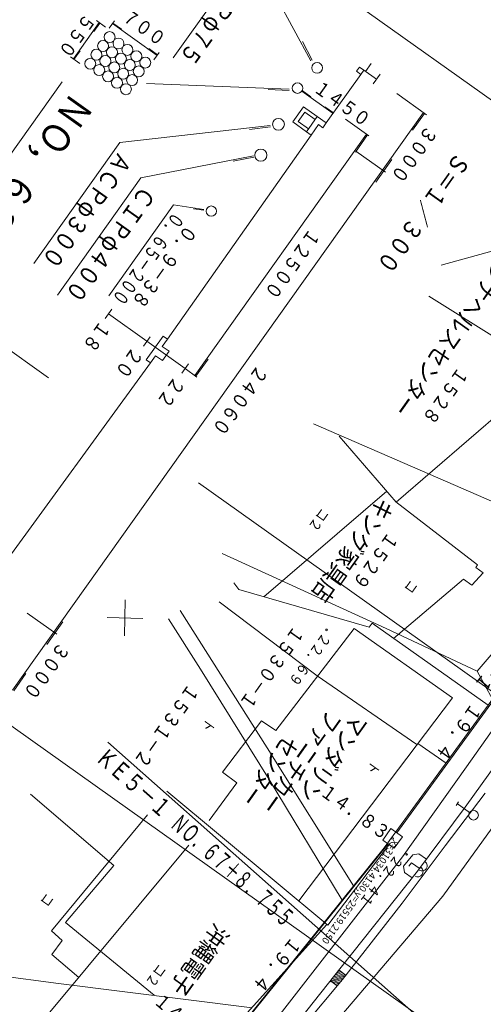
# Model space of a CAD drawing. Extents: x 25200 to 25487, y 31374 to 31672.
# Drawn here: x 25309 to 25341, y 31459 to 31529 of the extents above; entities that cross this region are included whole.
import ezdxf

# ---------------------------------------------------------------- set-up
doc = ezdxf.new("R2010")
doc.units = 0
for name, color, linetype, lineweight in [('\\M+5A4BD\\M+5A4CE\\M+5CBFB', 136, 'Continuous', 0), ('\\M+5BAE1\\M+5B6CF\\M+587ED', 4, 'Continuous', 0), ('道路平面図', 7, 'Continuous', 0)]:
    doc.layers.add(name, color=color, linetype=linetype, lineweight=lineweight)
doc.styles.add('\\M+5A3CD\\M+5A3D3 \\M+5A5B4\\M+5A5B7\\M+5A5C3\\M+5A5AF', font='MS Gothic.ttf')

msp = doc.modelspace()

# ---------------------------------------------------------------- linework, layer by layer
at = {"layer": '\\M+5A4BD\\M+5A4CE\\M+5CBFB', "linetype": 'Continuous', "lineweight": 13}
for p, q in [((25384.415, 31493.139), (25332.37, 31530.127)), ((25297.497, 31513.027), (25310.567, 31503.721)), ((25321.173, 31496.313), (25343.24, 31480.63)), ((25336.909, 31458.532), (25300.431, 31484.457))]:
    msp.add_line(p, q, dxfattribs=at)
at = {"layer": '\\M+5BAE1\\M+5B6CF\\M+587ED', "linetype": 'Continuous', "lineweight": 13}
for p, q in [((25324.846, 31534.029), (25319.389, 31526.365)), ((25329.129, 31526.152), (25324.846, 31534.029)), ((25314.155, 31528.847), (25312.327, 31526.279)), ((25314.194, 31528.819), (25313.761, 31528.211)), ((25314.597, 31528.532), (25313.951, 31528.992)), ((25315.237, 31528.986), (25314.86, 31528.456)), ((25318.248, 31526.534), (25315.092, 31528.782)), ((25315.119, 31528.821), (25315.727, 31528.388)), ((25317.665, 31527.008), (25318.276, 31526.573)), ((25329.214, 31526.195), (25328.54, 31527.526)), ((25312.779, 31525.957), (25312.123, 31526.424)), ((25312.8, 31526.863), (25312.365, 31526.252)), ((25318.393, 31526.738), (25318.016, 31526.208)), ((25332.349, 31525.406), (25332.566, 31525.711)), ((25332.566, 31525.711), (25332.872, 31525.494)), ((25332.999, 31525.403), (25333.398, 31525.963)), ((25332.654, 31525.188), (25330.207, 31521.752)), ((25332.349, 31525.406), (25332.654, 31525.188)), ((25332.872, 31525.494), (25332.654, 31525.188)), ((25332.872, 31525.494), (25333.763, 31524.859)), ((25334.016, 31525.216), (25333.527, 31524.528)), ((25311.519, 31524.657), (25297.614, 31505.127)), ((25327.59, 31524.154), (25317.489, 31524.546)), ((25327.586, 31524.059), (25326.095, 31524.128)), ((25328.486, 31524.002), (25330.692, 31522.432)), ((25328.513, 31524.041), (25329.121, 31523.608)), ((25335.214, 31523.826), (25337.301, 31522.34)), ((25327.842, 31521.824), (25328.603, 31522.894)), ((25328.603, 31522.894), (25329.571, 31522.205)), ((25330.108, 31522.905), (25330.719, 31522.47)), ((25308.024, 31481.653), (25337.097, 31522.485)), ((25328.216, 31521.865), (25328.688, 31522.527)), ((25328.688, 31522.527), (25329.426, 31522.001)), ((25328.81, 31521.136), (25329.571, 31522.205)), ((25329.571, 31522.205), (25330.207, 31521.752)), ((25337.174, 31522.431), (25336.322, 31521.234)), ((25315.602, 31520.375), (25326.253, 31521.584)), ((25326.266, 31521.49), (25324.788, 31521.283)), ((25328.81, 31521.136), (25327.842, 31521.824)), ((25328.955, 31521.339), (25328.216, 31521.865)), ((25329.14, 31520.9), (25329.666, 31521.638)), ((25329.666, 31521.638), (25329.972, 31521.421)), ((25329.972, 31521.421), (25330.207, 31521.752)), ((25331.585, 31522.017), (25333.219, 31520.854)), ((25318.976, 31506.463), (25329.14, 31520.9)), ((25333.063, 31520.965), (25320.91, 31503.897)), ((25328.81, 31521.136), (25329.14, 31520.9)), ((25333.14, 31520.91), (25332.275, 31519.694)), ((25309.515, 31511.827), (25315.602, 31520.375)), ((25325.059, 31519.44), (25317.104, 31517.88)), ((25325.078, 31519.347), (25323.617, 31519.042)), ((25332.314, 31519.753), (25334.401, 31518.267)), ((25334.854, 31519.172), (25333.712, 31517.568)), ((25317.104, 31517.88), (25311.188, 31509.572)), ((25319.412, 31515.962), (25314.84, 31509.539)), ((25321.558, 31515.626), (25319.412, 31515.962)), ((25321.552, 31515.579), (25320.812, 31515.678)), ((25315.035, 31508.579), (25314.563, 31507.917)), ((25320.221, 31504.387), (25314.799, 31508.248)), ((25317.759, 31506.639), (25317.287, 31505.977)), ((25318.67, 31506.68), (25317.474, 31505)), ((25318.613, 31505.954), (25318.976, 31506.463)), ((25318.976, 31506.463), (25318.67, 31506.68)), ((25319.097, 31505.609), (25318.613, 31505.954)), ((25319.097, 31505.609), (25318.626, 31504.948)), ((25317.779, 31504.783), (25306.835, 31489.789)), ((25317.779, 31504.783), (25317.474, 31505)), ((25318.142, 31505.292), (25317.779, 31504.783)), ((25318.626, 31504.948), (25318.142, 31505.292)), ((25320.457, 31504.718), (25319.986, 31504.056)), ((25321.856, 31505.064), (25320.986, 31503.842)), ((25320.221, 31504.387), (25321.066, 31503.786)), ((25309.058, 31487.093), (25311.146, 31485.607)), ((25311.58, 31486.486), (25310.438, 31484.883)), ((25308.97, 31482.821), (25308.1, 31481.599))]:
    msp.add_line(p, q, dxfattribs=at)
for centre, radius in [((25314.884, 31527.823), 0.388), ((25315.516, 31527.373), 0.388), ((25313.953, 31526.582), 0.388), ((25314.424, 31527.199), 0.388), ((25315.055, 31526.749), 0.388), ((25316.147, 31526.923), 0.388), ((25313.517, 31525.942), 0.388), ((25314.585, 31526.133), 0.388), ((25315.687, 31526.299), 0.388), ((25316.777, 31526.473), 0.388), ((25317.408, 31526.023), 0.388), ((25314.149, 31525.493), 0.388), ((25315.216, 31525.683), 0.388), ((25315.846, 31525.233), 0.388), ((25316.317, 31525.849), 0.388), ((25316.948, 31525.399), 0.388), ((25329.569, 31525.649), 0.384), ((25314.78, 31525.043), 0.388), ((25315.411, 31524.593), 0.388), ((25316.477, 31524.783), 0.388), ((25316.041, 31524.143), 0.388), ((25328.18, 31524.22), 0.375), ((25326.833, 31521.662), 0.417), ((25325.586, 31519.48), 0.429), ((25322.081, 31515.52), 0.364)]:
    msp.add_circle(centre, radius, dxfattribs=at)
at = {"layer": '道路平面図', "linetype": 'Continuous', "lineweight": 13}
for p, q in [((25338.334, 31511.702), (25345.531, 31513.667)), ((25337.471, 31509.517), (25354.269, 31498.958)), ((25343.688, 31502.3), (25335.163, 31494.943)), ((25340.977, 31495.41), (25329.32, 31500.475)), ((25335.163, 31494.943), (25331.124, 31499.615)), ((25334.493, 31495.725), (25325.808, 31488.252)), ((25354.207, 31496.183), (25340.14, 31476.232)), ((25340.909, 31490.514), (25335.137, 31494.961)), ((25348.663, 31492.094), (25340.977, 31495.41)), ((25334.454, 31486.017), (25322.847, 31491.314)), ((25340.807, 31490.318), (25340.909, 31490.514)), ((25341.317, 31489.956), (25340.807, 31490.318)), ((25334.979, 31485.299), (25339.916, 31489.495)), ((25339.916, 31489.495), (25340.502, 31489.078)), ((25340.502, 31489.078), (25341.317, 31489.956)), ((25323.67, 31489.234), (25324.019, 31488.756)), ((25324.019, 31488.756), (25333.251, 31486.105)), ((25315.992, 31488.028), (25315.949, 31485.488)), ((25319.875, 31487.293), (25326.044, 31477.581)), ((25329.577, 31482.66), (25322.641, 31487.895)), ((25344.737, 31487.487), (25340.883, 31482.981)), ((25317.244, 31486.715), (25314.723, 31486.783)), ((25321.32, 31483.123), (25319.059, 31486.685)), ((25326.644, 31478.803), (25332.191, 31486.015)), ((25332.191, 31486.015), (25339.137, 31481.117)), ((25333.251, 31486.105), (25333.451, 31486.385)), ((25333.451, 31486.385), (25341.669, 31480.582)), ((25345.666, 31486.098), (25334.32, 31470.51)), ((25340.883, 31482.981), (25334.454, 31486.017)), ((25335.218, 31471.559), (25346.032, 31486.451)), ((25326.176, 31475.34), (25321.32, 31483.123)), ((25340.041, 31473.383), (25347.26, 31483.432)), ((25336.627, 31477.802), (25329.577, 31482.66)), ((25341.977, 31481.015), (25340.883, 31482.981)), ((25339.137, 31481.117), (25328.278, 31466.755)), ((25322.862, 31475.855), (25325.632, 31479.483)), ((25325.632, 31479.483), (25326.644, 31478.803)), ((25314.75, 31477.979), (25340.546, 31455.161)), ((25326.044, 31477.581), (25332.133, 31467.81)), ((25336.682, 31477.879), (25338.686, 31476.492)), ((25340.14, 31476.232), (25335.608, 31469.855)), ((25323.888, 31475.088), (25322.862, 31475.855)), ((25321.923, 31472.421), (25323.888, 31475.088)), ((25331.34, 31466.802), (25326.176, 31475.34)), ((25344.429, 31475.358), (25338.451, 31467.09)), ((25315.174, 31469.245), (25309.3, 31474.301)), ((25330.316, 31465.038), (25318.946, 31474.498)), ((25341.466, 31474.363), (25338.624, 31470.633)), ((25336.663, 31468.845), (25340.041, 31473.383)), ((25339.575, 31473.752), (25339.394, 31473.497)), ((25339.485, 31473.625), (25340.351, 31473.009)), ((25317.574, 31472.839), (25310.779, 31464.625)), ((25334.785, 31471.866), (25334.206, 31471.051)), ((25335.6, 31471.287), (25334.785, 31471.866)), ((25335.021, 31470.472), (25335.6, 31471.287)), ((25309.032, 31456.935), (25320.5, 31470.686)), ((25323.072, 31456.464), (25334.588, 31470.78)), ((25334.755, 31470.853), (25330.316, 31465.038)), ((25334.206, 31471.051), (25335.021, 31470.472)), ((25338.624, 31470.633), (25335.59, 31466.58)), ((25334.32, 31470.51), (25322.507, 31455.83)), ((25336.334, 31469.999), (25335.685, 31469.195)), ((25336.769, 31470.073), (25336.334, 31469.999)), ((25337.304, 31469.693), (25336.769, 31470.073)), ((25311.777, 31465.219), (25315.174, 31469.245)), ((25335.608, 31469.855), (25324.684, 31455.832)), ((25335.759, 31468.76), (25335.685, 31469.195)), ((25336.248, 31469.447), (25336.067, 31469.193)), ((25336.859, 31469.013), (25336.248, 31469.447)), ((25331.267, 31462.062), (25336.663, 31468.845)), ((25336.294, 31468.379), (25335.759, 31468.76)), ((25338.451, 31467.09), (25327.177, 31453.854)), ((25335.59, 31466.58), (25331.371, 31461.183)), ((25318.047, 31460.073), (25311.777, 31465.219)), ((25322.77, 31456.793), (25330.265, 31465.074)), ((25310.779, 31464.625), (25311.522, 31463.944)), ((25311.522, 31463.944), (25310.791, 31462.969)), ((25310.791, 31462.969), (25312.701, 31461.342)), ((25298.711, 31462.584), (25311.275, 31460.899)), ((25328.385, 31458.438), (25331.267, 31462.062)), ((25331.537, 31461.525), (25330.601, 31461.232)), ((25331.436, 31461.598), (25330.691, 31461.36)), ((25331.352, 31461.695), (25330.826, 31461.494)), ((25331.275, 31461.75), (25330.916, 31461.622)), ((25331.199, 31461.804), (25331.007, 31461.749)), ((25331.614, 31461.471), (25331.123, 31461.858)), ((25311.275, 31460.899), (25324.965, 31459.181)), ((25331.371, 31461.183), (25327.3, 31456.372)), ((25330.51, 31461.105), (25331.614, 31461.471)), ((25330.51, 31461.105), (25330.976, 31460.736)), ((25330.525, 31461.018), (25331.48, 31461.336)), ((25331.389, 31461.209), (25330.689, 31460.978)), ((25331.281, 31461.056), (25330.765, 31460.924)), ((25331.165, 31460.947), (25330.849, 31460.826)), ((25331.056, 31460.794), (25330.951, 31460.754))]:
    msp.add_line(p, q, dxfattribs=at)
for centre, radius in [((25330.237, 31485.908), 0.0625), ((25340.631, 31472.81), 0.344), ((25334.903, 31471.169), 0.0625), ((25335.901, 31470.038), 0.0625)]:
    msp.add_circle(centre, radius, dxfattribs=at)
for centre, end in [((25336.978, 31469.235), 49.79843), ((25336.689, 31468.827), 49.59843)]:
    msp.add_arc(centre, 0.375, 239.59843, end, dxfattribs=at)

# ---------------------------------------------------------------- texts
at = {"layer": '\\M+5BAE1\\M+5B6CF\\M+587ED', "linetype": 'Continuous', "lineweight": 13, "style": '\\M+5A3CD\\M+5A3D3 \\M+5A5B4\\M+5A5B7\\M+5A5C3\\M+5A5AF'}
for s, height, rotation, width, p in [('ＣＩＰφ７５', 1.25, 234.54778, 0.8, (25324.32, 31532.788)), ('７００', 0.9677, 324.54778, 0.858268, (25315.658, 31529.102)), ('５５０', 0.9677, 234.54778, 0.858268, (25313.181, 31529.556)), ('１４５０', 0.9677, 324.54778, 0.858268, (25329.228, 31524.052)), ('ＮＯ，６３＋１４．００', 2.00025, 234.54778, 0.832381, (25312.259, 31524.053)), ('３０００', 0.9982, 234.54778, 0.832061, (25337.357, 31521.648)), ('ＡＣＰφ３００', 1.2497, 234.54778, 0.832317, (25315.583, 31519.831)), ('Ｓ＝１／３００', 1.2497, 234.54778, 0.832317, (25339.477, 31519.769)), ('ＣＩＰφ４００', 1.2497, 234.54778, 0.832317, (25317.238, 31517.424)), ('０．６５－２００', 1, 234.54778, 0.7, (25319.444, 31515.53)), ('０．９－３８', 0.9982, 234.54778, 0.832061, (25320.348, 31514.627)), ('１２５００', 0.9982, 234.54778, 0.832061, (25329.074, 31514.356)), ('１８', 0.9982, 234.54778, 0.832061, (25314.248, 31507.835)), ('２０', 0.9982, 234.54778, 0.832061, (25316.532, 31505.978)), ('２４０６０', 0.9982, 234.54778, 0.832061, (25325.372, 31504.709)), ('２２', 0.9982, 234.54778, 0.832061, (25319.503, 31503.901)), ('３０００', 0.9982, 234.54778, 0.832061, (25311.35, 31485.122))]:
    msp.add_text(s, height=height, rotation=rotation, dxfattribs=dict(at, width=width)).set_placement(p)
at = {"layer": '道路平面図', "linetype": 'Continuous', "lineweight": 13, "style": '\\M+5A3CD\\M+5A3D3 \\M+5A5B4\\M+5A5B7\\M+5A5C3\\M+5A5AF'}
for s, height, rotation, width, p in [('サウナヘルスセンター', 1.2497, 234.59843, 0.832317, (25343.025, 31513.136)), ('１５２８', 0.9677, 234.59843, 0.858268, (25339.588, 31504.562)), ('キング家具店', 1.2497, 234.59843, 0.832317, (25334.061, 31495.381)), ('コ２', 0.7201, 234.59843, 0.867725, (25329.896, 31494.584)), ('１５２９', 0.9677, 234.59843, 0.858268, (25334.636, 31492.902)), ('コ', 0.72, 234.59843, 0.867725, (25336.178, 31489.506)), ('１５２７－１', 0.9677, 229.29843, 0.858268, (25345.065, 31487.19)), ('１５３０－１', 0.9677, 234.59843, 0.858268, (25327.961, 31486.261)), ('２２．６９', 0.7506, 234.59843, 0.832487, (25329.985, 31485.743)), ('１５３１－２', 0.9982, 234.59843, 0.832061, (25320.501, 31482.16)), ('１９．４', 0.9677, 234.59843, 0.858268, (25340.516, 31480.788)), ('ファニチカー', 1.2497, 234.59843, 0.832317, (25330.402, 31480.366)), ('ト', 0.72, 234.59843, 0.867725, (25321.839, 31479.687)), ('マンダリン', 1.2497, 234.59843, 0.832317, (25332.249, 31480.113)), ('センター', 1.2497, 234.59843, 0.832317, (25327.318, 31478.586)), ('ＫＥ５－１', 1.2497, 318.59843, 0.75, (25313.812, 31476.757)), ('ト', 0.72, 234.59843, 0.867725, (25333.506, 31476.686)), ('１４．８３', 0.9677, 324.39843, 0.858268, (25329.688, 31474.299)), ('ＮＯ．６７＋８．７５５', 1.25, 318.49843, 0.5824, (25319.094, 31472.058)), ('x=31034.4130,y=25519.2150', 0.49911, 234.59843, 1, (25334.978, 31471.116)), ('２２．４１', 0.7506, 232.29843, 0.832487, (25335.139, 31470.073)), ('コ', 0.72, 234.59843, 0.867725, (25310.434, 31467.362)), ('沖縄電子', 1.2497, 234.59843, 0.832317, (25322.374, 31465.242)), ('１９．４', 0.9677, 230.59843, 0.858268, (25327.815, 31464.267)), ('コ２', 0.7201, 234.59843, 0.867725, (25318.383, 31462.364)), ('１４．８４', 0.9677, 319.89843, 0.858268, (25317.928, 31459.573))]:
    msp.add_text(s, height=height, rotation=rotation, dxfattribs=dict(at, width=width)).set_placement(p)

doc.saveas('drawing.dxf')
